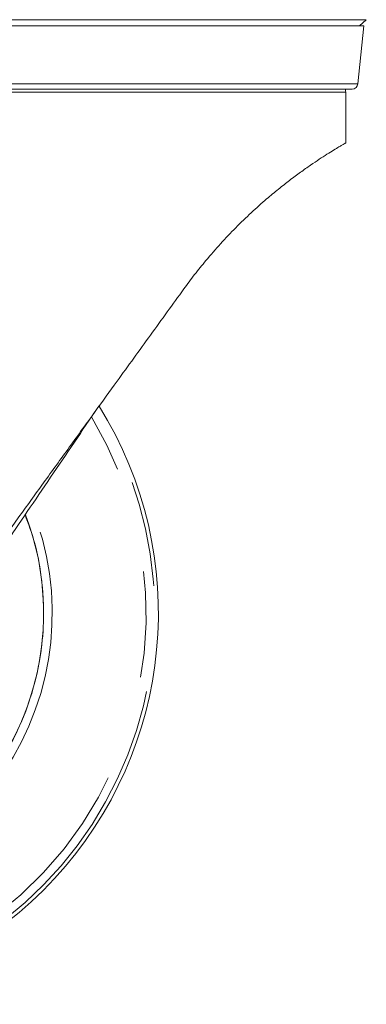
# Model space of a CAD drawing. Units: millimetres. Extents: x 5 to 415, y -14 to 292.
# Drawn here: x 79 to 83, y 192 to 204 of the extents above; entities that cross this region are included whole.
import ezdxf

# ---------------------------------------------------------------- set-up
doc = ezdxf.new("R2010")
doc.units = ezdxf.units.MM
doc.linetypes.add('PHANTOM', pattern=[12.7, 6.35, -1.27, 1.27, -1.27, 1.27, -1.27])

msp = doc.modelspace()

# ---------------------------------------------------------------- linework, layer by layer
at = {"color": 8, "linetype": 'PHANTOM', "lineweight": 0}
for p, q in [((83.44961, 204.1986), (76.95616, 204.1986)), ((80.20288, 203.42869), (77.05637, 203.42869)), ((83.34939, 203.42869), (80.20288, 203.42869)), ((83.20288, 203.32826), (77.20288, 203.32826))]:
    msp.add_line(p, q, dxfattribs=at)
at = {"color": 7, "linetype": 'Continuous', "lineweight": 15}
for p, q in [((83.42163, 204.12622), (76.98413, 204.12622)), ((83.34939, 203.42869), (83.42163, 204.12622)), ((83.36672, 204.12622), (83.44961, 204.1986)), ((77.12476, 203.36702), (83.28101, 203.36702)), ((83.20288, 202.72171), (83.20288, 203.32826))]:
    msp.add_line(p, q, dxfattribs=at)
for centre, radius, start, end in [((83.28101, 203.43577), 0.06875, 270, 354.08717), ((82.82788, 203.32826), 0.375, 0, 5.932925), ((76.27131, 197.08813), 4.6875, 93.318357, 31.921766), ((76.27131, 197.08813), 3.3125, 100.19467, 20.82233)]:
    msp.add_arc(centre, radius, start, end, dxfattribs=at)
at = {"color": 8, "linetype": 'PHANTOM', "lineweight": 0}
for radius, start, end in [(4.54143, 93.841518, 31.099462), (4.64465, 270, 31.68442), (3.41579, 270, 22.098948)]:
    msp.add_arc((76.27131, 197.08813), radius, start, end, dxfattribs=at)
at = {"color": 7, "linetype": 'Continuous', "lineweight": 15}
for points, knots in [([(81.26358, 200.97175), (81.30659, 201.02996), (81.39275, 201.14657), (81.54, 201.32855), (81.70425, 201.51731), (81.88663, 201.70906), (82.07205, 201.8887), (82.24344, 202.04137), (82.39716, 202.16924), (82.53307, 202.2761), (82.66265, 202.37232), (82.78186, 202.45633), (82.8885, 202.52798), (82.98177, 202.58825), (83.06119, 202.63767), (83.11892, 202.67241), (83.17005, 202.7027), (83.1987, 202.71931), (83.20183, 202.72111), (83.20288, 202.72171)], [0, 0, 0, 0, 0.0533481, 0.1068549, 0.17492231, 0.24341851, 0.31341914, 0.38402902, 0.43901631, 0.49435504, 0.55085932, 0.60779316, 0.66278971, 0.7182047, 0.77496668, 0.8322056, 0.87368997, 0.95755747, 1, 1, 1, 1]), ([(80.20288, 199.50515), (80.28988, 199.62545), (80.44393, 199.83844), (80.6646, 200.14355), (80.86504, 200.42069), (81.06509, 200.69731), (81.19738, 200.88021), (81.26358, 200.97175)], [0, 0, 0, 0, 0.24418513, 0.43234135, 0.62080139, 0.81022684, 1, 1, 1, 1]), ([(78.24829, 196.80259), (78.32713, 196.91161), (78.48481, 197.12963), (78.73152, 197.47073), (78.99667, 197.83736), (79.28107, 198.23057), (79.58439, 198.65003), (79.89226, 199.07563), (80.09921, 199.3618), (80.20288, 199.50515)], [0, 0, 0, 0, 0.12967824, 0.2593344, 0.38958427, 0.54058854, 0.69226436, 0.84583929, 1, 1, 1, 1]), ([(78.37045, 196.80259), (78.44656, 196.91484), (78.59876, 197.13933), (78.8364, 197.48978), (79.08794, 197.86078), (79.35386, 198.25295), (79.63364, 198.66565), (79.91714, 199.0837), (80.10753, 199.36451), (80.20288, 199.50515)], [0, 0, 0, 0, 0.1327947, 0.2655652, 0.39892698, 0.54779964, 0.69726001, 0.84837554, 1, 1, 1, 1]), ([(79.36232, 198.26544), (79.40117, 198.15957), (79.48983, 197.91794), (79.56382, 197.52135), (79.59356, 197.08823), (79.56478, 196.6545), (79.48011, 196.22835), (79.3404, 195.81687), (79.14822, 195.42715), (78.9068, 195.06584), (78.6203, 194.73914), (78.29359, 194.45262), (77.93229, 194.21127), (77.54257, 194.01885), (77.1311, 193.88003), (76.70491, 193.79204), (76.41584, 193.7811), (76.27131, 193.77563)], [0, 0, 0, 0, 0.05276457, 0.12042425, 0.18808392, 0.25574359, 0.32340327, 0.39106294, 0.45872261, 0.52638229, 0.59404196, 0.66170163, 0.72936131, 0.79702098, 0.86468065, 0.93234033, 1, 1, 1, 1])]:
    msp.add_open_spline(points, degree=3, knots=knots, dxfattribs=at)

doc.saveas('drawing.dxf')
